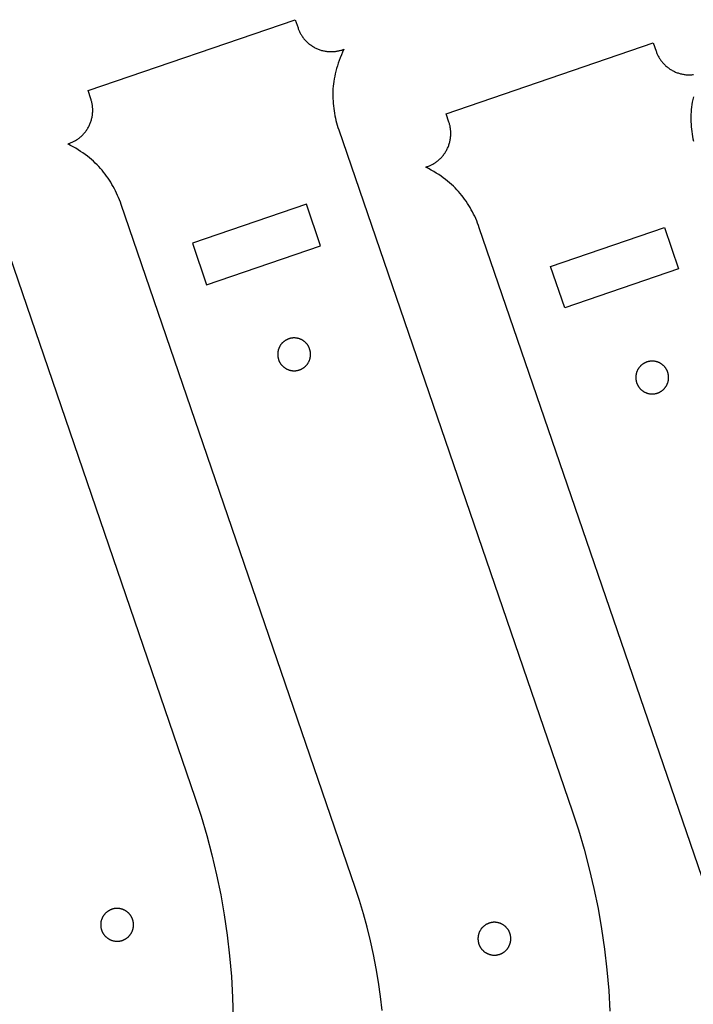
# Model space of a CAD drawing. Units: millimetres. Extents: x 2166 to 2453, y 3096 to 3287.
# Drawn here: x 2235 to 2297, y 3194 to 3284 of the extents above; entities that cross this region are included whole.
import ezdxf

# ---------------------------------------------------------------- set-up
doc = ezdxf.new("R2010")
doc.units = ezdxf.units.MM
doc.header["$MEASUREMENT"] = 0
for name, color, linetype, true_color in [('1-inside', 5, 'Continuous', 0x0000ff), ('2-out-side', 96, 'Continuous', 0x007f00), ('DRILL', 18, 'Continuous', 0x000000)]:
    doc.layers.add(name, color=color, linetype=linetype, true_color=true_color)

msp = doc.modelspace()

# ---------------------------------------------------------------- linework, layer by layer
at = {"layer": '1-inside'}
for points in [[(2252.164, 3259.727), (2262.57, 3263.292), (2261.273, 3267.076), (2250.867, 3263.511), (2252.164, 3259.727)], [(2284.869, 3257.609), (2283.572, 3261.393), (2293.978, 3264.959), (2295.275, 3261.175), (2284.869, 3257.609)]]:
    msp.add_lwpolyline(points, dxfattribs=at)
at = {"layer": '2-out-side'}
for points in [[(2239.486, 3272.592), (2239.602, 3272.631), (2239.669, 3272.655), (2239.736, 3272.681), (2239.803, 3272.708), (2239.87, 3272.737), (2239.936, 3272.768), (2240.003, 3272.8), (2240.069, 3272.835), (2240.135, 3272.871), (2240.201, 3272.909), (2240.266, 3272.949), (2240.331, 3272.99), (2240.395, 3273.034), (2240.458, 3273.079), (2240.521, 3273.126), (2240.582, 3273.175), (2240.643, 3273.226), (2240.703, 3273.278), (2240.762, 3273.333), (2240.82, 3273.389), (2240.876, 3273.446), (2240.932, 3273.505), (2240.986, 3273.566), (2241.038, 3273.629), (2241.089, 3273.693), (2241.139, 3273.758), (2241.187, 3273.825), (2241.233, 3273.893), (2241.278, 3273.962), (2241.321, 3274.033), (2241.362, 3274.105), (2241.401, 3274.178), (2241.439, 3274.252), (2241.474, 3274.327), (2241.508, 3274.402), (2241.539, 3274.479), (2241.569, 3274.556), (2241.596, 3274.634), (2241.621, 3274.712), (2241.645, 3274.791), (2241.666, 3274.87), (2241.685, 3274.95), (2241.702, 3275.03), (2241.717, 3275.11), (2241.73, 3275.19), (2241.741, 3275.27), (2241.75, 3275.35), (2241.756, 3275.429), (2241.761, 3275.509), (2241.764, 3275.588), (2241.765, 3275.667), (2241.763, 3275.745), (2241.76, 3275.823), (2241.755, 3275.9), (2241.749, 3275.977), (2241.74, 3276.053), (2241.73, 3276.128), (2241.718, 3276.202), (2241.705, 3276.276), (2241.689, 3276.348), (2241.673, 3276.42), (2241.655, 3276.49), (2241.635, 3276.56), (2241.614, 3276.629), (2241.592, 3276.696), (2241.332, 3277.453), (2260.252, 3283.936), (2260.512, 3283.179), (2260.535, 3283.112), (2260.561, 3283.045), (2260.588, 3282.979), (2260.617, 3282.912), (2260.648, 3282.845), (2260.68, 3282.778), (2260.715, 3282.712), (2260.751, 3282.646), (2260.789, 3282.58), (2260.829, 3282.515), (2260.871, 3282.451), (2260.914, 3282.386), (2260.959, 3282.323), (2261.006, 3282.261), (2261.055, 3282.199), (2261.106, 3282.138), (2261.159, 3282.078), (2261.213, 3282.019), (2261.269, 3281.961), (2261.326, 3281.905), (2261.386, 3281.85), (2261.446, 3281.796), (2261.509, 3281.743), (2261.573, 3281.692), (2261.638, 3281.642), (2261.705, 3281.594), (2261.773, 3281.548), (2261.843, 3281.503), (2261.913, 3281.46), (2261.985, 3281.419), (2262.058, 3281.38), (2262.132, 3281.343), (2262.207, 3281.307), (2262.282, 3281.274), (2262.359, 3281.242), (2262.436, 3281.213), (2262.514, 3281.185), (2262.593, 3281.16), (2262.671, 3281.137), (2262.751, 3281.115), (2262.83, 3281.096), (2262.91, 3281.079), (2262.99, 3281.064), (2263.07, 3281.051), (2263.15, 3281.04), (2263.23, 3281.032), (2263.31, 3281.025), (2263.389, 3281.02), (2263.468, 3281.018), (2263.547, 3281.017), (2263.625, 3281.018), (2263.703, 3281.021), (2263.78, 3281.026), (2263.857, 3281.033), (2263.933, 3281.041), (2264.008, 3281.051), (2264.082, 3281.063), (2264.156, 3281.077), (2264.228, 3281.092), (2264.3, 3281.109), (2264.371, 3281.127), (2264.44, 3281.146), (2264.509, 3281.167), (2264.576, 3281.19), (2264.692, 3281.229), (2264.578, 3280.972), (2264.47, 3280.718), (2264.37, 3280.466), (2264.277, 3280.216), (2264.19, 3279.969), (2264.111, 3279.724), (2264.039, 3279.481), (2263.973, 3279.241), (2263.914, 3279.003), (2263.863, 3278.768), (2263.818, 3278.535), (2263.78, 3278.304), (2263.749, 3278.076), (2263.725, 3277.85), (2263.708, 3277.626), (2263.698, 3277.405), (2263.694, 3277.181), (2263.694, 3276.956), (2263.7, 3276.731), (2263.711, 3276.506), (2263.727, 3276.281), (2263.748, 3276.057), (2263.774, 3275.833), (2263.806, 3275.609), (2263.842, 3275.386), (2263.883, 3275.164), (2263.929, 3274.943), (2263.981, 3274.724), (2264.037, 3274.505), (2264.097, 3274.289), (2264.163, 3274.074), (2264.233, 3273.861), (2285.549, 3211.656), (2286.117, 3209.922), (2286.638, 3208.161), (2287.112, 3206.375), (2287.538, 3204.567), (2287.913, 3202.739), (2288.237, 3200.891), (2288.509, 3199.027), (2288.727, 3197.149), (2288.891, 3195.259), (2289, 3193.359)], [(2272.192, 3270.474), (2272.307, 3270.514), (2272.374, 3270.538), (2272.441, 3270.563), (2272.508, 3270.59), (2272.575, 3270.619), (2272.642, 3270.65), (2272.708, 3270.683), (2272.775, 3270.717), (2272.841, 3270.753), (2272.906, 3270.791), (2272.971, 3270.831), (2273.036, 3270.873), (2273.1, 3270.916), (2273.163, 3270.961), (2273.226, 3271.009), (2273.288, 3271.058), (2273.349, 3271.108), (2273.408, 3271.161), (2273.467, 3271.215), (2273.525, 3271.271), (2273.582, 3271.329), (2273.637, 3271.388), (2273.691, 3271.449), (2273.743, 3271.511), (2273.794, 3271.575), (2273.844, 3271.64), (2273.892, 3271.707), (2273.938, 3271.775), (2273.983, 3271.845), (2274.026, 3271.915), (2274.067, 3271.987), (2274.106, 3272.06), (2274.144, 3272.134), (2274.179, 3272.209), (2274.213, 3272.285), (2274.244, 3272.361), (2274.274, 3272.438), (2274.301, 3272.516), (2274.327, 3272.595), (2274.35, 3272.674), (2274.371, 3272.753), (2274.39, 3272.832), (2274.407, 3272.912), (2274.422, 3272.992), (2274.435, 3273.072), (2274.446, 3273.152), (2274.455, 3273.232), (2274.461, 3273.312), (2274.466, 3273.391), (2274.469, 3273.47), (2274.47, 3273.549), (2274.469, 3273.628), (2274.465, 3273.705), (2274.461, 3273.783), (2274.454, 3273.859), (2274.445, 3273.935), (2274.435, 3274.01), (2274.423, 3274.085), (2274.41, 3274.158), (2274.395, 3274.231), (2274.378, 3274.302), (2274.36, 3274.373), (2274.34, 3274.442), (2274.319, 3274.511), (2274.297, 3274.578), (2274.038, 3275.335), (2292.958, 3281.819), (2293.217, 3281.062), (2293.241, 3280.995), (2293.266, 3280.928), (2293.293, 3280.861), (2293.322, 3280.794), (2293.353, 3280.727), (2293.386, 3280.661), (2293.42, 3280.594), (2293.456, 3280.528), (2293.494, 3280.463), (2293.534, 3280.398), (2293.576, 3280.333), (2293.619, 3280.269), (2293.664, 3280.206), (2293.712, 3280.143), (2293.761, 3280.081), (2293.811, 3280.02), (2293.864, 3279.96), (2293.918, 3279.902), (2293.974, 3279.844), (2294.032, 3279.787), (2294.091, 3279.732), (2294.152, 3279.678), (2294.214, 3279.626), (2294.278, 3279.574), (2294.343, 3279.525), (2294.41, 3279.477), (2294.478, 3279.43), (2294.548, 3279.386), (2294.618, 3279.343), (2294.69, 3279.302), (2294.763, 3279.262), (2294.837, 3279.225), (2294.912, 3279.19), (2294.988, 3279.156), (2295.064, 3279.125), (2295.141, 3279.095), (2295.219, 3279.068), (2295.298, 3279.042), (2295.377, 3279.019), (2295.456, 3278.998), (2295.535, 3278.979), (2295.615, 3278.962), (2295.695, 3278.947), (2295.775, 3278.934), (2295.855, 3278.923), (2295.935, 3278.914), (2296.015, 3278.907), (2296.094, 3278.903), (2296.173, 3278.9), (2296.252, 3278.899), (2296.331, 3278.9), (2296.408, 3278.903), (2296.486, 3278.908), (2296.562, 3278.915), (2296.638, 3278.924)], [(2296.619, 3276.886), (2296.568, 3276.65), (2296.523, 3276.417), (2296.485, 3276.186), (2296.454, 3275.958), (2296.43, 3275.732), (2296.413, 3275.509), (2296.403, 3275.287), (2296.399, 3275.063), (2296.4, 3274.839), (2296.405, 3274.614), (2296.416, 3274.389), (2296.432, 3274.164), (2296.453, 3273.939), (2296.48, 3273.715), (2296.511, 3273.491), (2296.547, 3273.268), (2296.588, 3273.046), (2296.635, 3272.826)], [(2229.774, 3275.13), (2251.09, 3212.925), (2251.657, 3211.19), (2252.178, 3209.429), (2252.653, 3207.644), (2253.078, 3205.836), (2253.453, 3204.007), (2253.777, 3202.16), (2254.049, 3200.296), (2254.267, 3198.418), (2254.431, 3196.527), (2254.541, 3194.627), (2254.594, 3192.72)], [(2268.197, 3193.431), (2268.051, 3194.722), (2267.872, 3196.005), (2267.661, 3197.279), (2267.418, 3198.543), (2267.143, 3199.795), (2266.838, 3201.035), (2266.502, 3202.262), (2266.138, 3203.474), (2265.745, 3204.67), (2244.367, 3267.054), (2244.292, 3267.265), (2244.212, 3267.475), (2244.128, 3267.683), (2244.038, 3267.89), (2243.944, 3268.095), (2243.845, 3268.297), (2243.741, 3268.498), (2243.633, 3268.696), (2243.521, 3268.892), (2243.404, 3269.085), (2243.283, 3269.276), (2243.158, 3269.463), (2243.028, 3269.647), (2242.895, 3269.829), (2242.758, 3270.007), (2242.617, 3270.181), (2242.473, 3270.35), (2242.323, 3270.516), (2242.165, 3270.679), (2242.001, 3270.841), (2241.829, 3271), (2241.651, 3271.156), (2241.466, 3271.311), (2241.273, 3271.462), (2241.074, 3271.612), (2240.868, 3271.759), (2240.655, 3271.904), (2240.435, 3272.046), (2240.209, 3272.186), (2239.975, 3272.324), (2239.734, 3272.459), (2239.486, 3272.592)], [(2298.45, 3202.553), (2277.073, 3264.936), (2276.998, 3265.147), (2276.918, 3265.357), (2276.833, 3265.566), (2276.743, 3265.772), (2276.649, 3265.977), (2276.55, 3266.18), (2276.447, 3266.381), (2276.339, 3266.579), (2276.226, 3266.775), (2276.109, 3266.968), (2275.988, 3267.158), (2275.863, 3267.346), (2275.733, 3267.53), (2275.6, 3267.711), (2275.463, 3267.889), (2275.322, 3268.063), (2275.178, 3268.232), (2275.028, 3268.398), (2274.87, 3268.562), (2274.706, 3268.723), (2274.534, 3268.882), (2274.356, 3269.039), (2274.171, 3269.193), (2273.979, 3269.345), (2273.78, 3269.494), (2273.573, 3269.642), (2273.361, 3269.786), (2273.141, 3269.929), (2272.914, 3270.069), (2272.68, 3270.206), (2272.439, 3270.341), (2272.192, 3270.474)]]:
    msp.add_lwpolyline(points, dxfattribs=at)
at = {"layer": 'DRILL'}
for points in [[(2261.576, 3253.853), (2261.565, 3253.884), (2261.553, 3253.915), (2261.54, 3253.947), (2261.527, 3253.978), (2261.512, 3254.01), (2261.497, 3254.041), (2261.481, 3254.072), (2261.464, 3254.103), (2261.446, 3254.134), (2261.427, 3254.164), (2261.408, 3254.194), (2261.387, 3254.224), (2261.366, 3254.254), (2261.344, 3254.283), (2261.321, 3254.312), (2261.297, 3254.341), (2261.273, 3254.369), (2261.247, 3254.397), (2261.221, 3254.424), (2261.194, 3254.45), (2261.166, 3254.476), (2261.138, 3254.501), (2261.109, 3254.526), (2261.079, 3254.55), (2261.048, 3254.573), (2261.017, 3254.596), (2260.985, 3254.617), (2260.952, 3254.638), (2260.919, 3254.658), (2260.885, 3254.678), (2260.851, 3254.696), (2260.817, 3254.714), (2260.781, 3254.73), (2260.746, 3254.746), (2260.71, 3254.761), (2260.674, 3254.775), (2260.637, 3254.787), (2260.601, 3254.799), (2260.564, 3254.81), (2260.527, 3254.82), (2260.489, 3254.829), (2260.452, 3254.837), (2260.414, 3254.844), (2260.377, 3254.85), (2260.339, 3254.855), (2260.302, 3254.859), (2260.264, 3254.863), (2260.227, 3254.865), (2260.19, 3254.866), (2260.153, 3254.866), (2260.116, 3254.866), (2260.08, 3254.864), (2260.044, 3254.862), (2260.008, 3254.859), (2259.972, 3254.855), (2259.937, 3254.85), (2259.902, 3254.845), (2259.868, 3254.838), (2259.834, 3254.831), (2259.8, 3254.823), (2259.767, 3254.815), (2259.734, 3254.806), (2259.702, 3254.796), (2259.671, 3254.785), (2259.639, 3254.774), (2259.608, 3254.762), (2259.577, 3254.75), (2259.545, 3254.736), (2259.514, 3254.722), (2259.483, 3254.706), (2259.452, 3254.69), (2259.421, 3254.673), (2259.39, 3254.655), (2259.359, 3254.637), (2259.329, 3254.617), (2259.299, 3254.597), (2259.269, 3254.576), (2259.24, 3254.554), (2259.211, 3254.531), (2259.183, 3254.507), (2259.154, 3254.482), (2259.127, 3254.457), (2259.1, 3254.431), (2259.073, 3254.404), (2259.047, 3254.376), (2259.022, 3254.347), (2258.997, 3254.318), (2258.974, 3254.288), (2258.95, 3254.257), (2258.928, 3254.226), (2258.906, 3254.194), (2258.885, 3254.162), (2258.865, 3254.128), (2258.846, 3254.095), (2258.827, 3254.061), (2258.81, 3254.026), (2258.793, 3253.991), (2258.777, 3253.955), (2258.763, 3253.92), (2258.749, 3253.883), (2258.736, 3253.847), (2258.724, 3253.81), (2258.713, 3253.773), (2258.703, 3253.736), (2258.694, 3253.699), (2258.686, 3253.661), (2258.679, 3253.624), (2258.673, 3253.586), (2258.668, 3253.549), (2258.664, 3253.511), (2258.661, 3253.474), (2258.659, 3253.437), (2258.657, 3253.4), (2258.657, 3253.363), (2258.658, 3253.326), (2258.659, 3253.289), (2258.661, 3253.253), (2258.664, 3253.217), (2258.668, 3253.182), (2258.673, 3253.147), (2258.679, 3253.112), (2258.685, 3253.077), (2258.692, 3253.043), (2258.7, 3253.01), (2258.709, 3252.977), (2258.718, 3252.944), (2258.728, 3252.912), (2258.738, 3252.88), (2258.749, 3252.849), (2258.761, 3252.817), (2258.774, 3252.786), (2258.787, 3252.755), (2258.802, 3252.723), (2258.817, 3252.692), (2258.833, 3252.661), (2258.85, 3252.63), (2258.868, 3252.599), (2258.887, 3252.569), (2258.906, 3252.539), (2258.927, 3252.509), (2258.948, 3252.479), (2258.97, 3252.45), (2258.993, 3252.421), (2259.017, 3252.392), (2259.041, 3252.364), (2259.067, 3252.336), (2259.093, 3252.309), (2259.12, 3252.283), (2259.148, 3252.257), (2259.176, 3252.232), (2259.205, 3252.207), (2259.235, 3252.183), (2259.266, 3252.16), (2259.297, 3252.137), (2259.329, 3252.115), (2259.362, 3252.095), (2259.395, 3252.074), (2259.429, 3252.055), (2259.463, 3252.037), (2259.497, 3252.019), (2259.533, 3252.003), (2259.568, 3251.987), (2259.604, 3251.972), (2259.64, 3251.958), (2259.677, 3251.945), (2259.713, 3251.934), (2259.75, 3251.923), (2259.788, 3251.913), (2259.825, 3251.904), (2259.862, 3251.896), (2259.9, 3251.889), (2259.937, 3251.883), (2259.975, 3251.878), (2260.012, 3251.873), (2260.05, 3251.87), (2260.087, 3251.868), (2260.124, 3251.867), (2260.161, 3251.866), (2260.198, 3251.867), (2260.234, 3251.868), (2260.27, 3251.871), (2260.306, 3251.874), (2260.342, 3251.878), (2260.377, 3251.883), (2260.412, 3251.888), (2260.446, 3251.895), (2260.48, 3251.902), (2260.514, 3251.91), (2260.547, 3251.918), (2260.58, 3251.927), (2260.612, 3251.937), (2260.643, 3251.947), (2260.675, 3251.959), (2260.706, 3251.971), (2260.737, 3251.983), (2260.769, 3251.997), (2260.8, 3252.011), (2260.831, 3252.027), (2260.862, 3252.043), (2260.893, 3252.06), (2260.924, 3252.077), (2260.955, 3252.096), (2260.985, 3252.116), (2261.015, 3252.136), (2261.045, 3252.157), (2261.074, 3252.179), (2261.103, 3252.202), (2261.131, 3252.226), (2261.16, 3252.251), (2261.187, 3252.276), (2261.214, 3252.302), (2261.241, 3252.329), (2261.267, 3252.357), (2261.292, 3252.386), (2261.317, 3252.415), (2261.34, 3252.445), (2261.364, 3252.475), (2261.386, 3252.507), (2261.408, 3252.539), (2261.429, 3252.571), (2261.449, 3252.604), (2261.468, 3252.638), (2261.487, 3252.672), (2261.504, 3252.707), (2261.521, 3252.742), (2261.537, 3252.777), (2261.551, 3252.813), (2261.565, 3252.85), (2261.578, 3252.886), (2261.59, 3252.923), (2261.601, 3252.96), (2261.611, 3252.997), (2261.62, 3253.034), (2261.628, 3253.072), (2261.635, 3253.109), (2261.641, 3253.147), (2261.646, 3253.184), (2261.65, 3253.222), (2261.653, 3253.259), (2261.655, 3253.296), (2261.657, 3253.333), (2261.657, 3253.37), (2261.656, 3253.407), (2261.655, 3253.443), (2261.653, 3253.48), (2261.65, 3253.516), (2261.646, 3253.551), (2261.641, 3253.586), (2261.635, 3253.621), (2261.629, 3253.656), (2261.622, 3253.69), (2261.614, 3253.723), (2261.605, 3253.756), (2261.596, 3253.789), (2261.586, 3253.821), (2261.576, 3253.853)], [(2294.281, 3251.735), (2294.27, 3251.766), (2294.258, 3251.798), (2294.245, 3251.829), (2294.232, 3251.861), (2294.217, 3251.892), (2294.202, 3251.923), (2294.186, 3251.954), (2294.169, 3251.985), (2294.151, 3252.016), (2294.133, 3252.047), (2294.113, 3252.077), (2294.093, 3252.107), (2294.071, 3252.136), (2294.049, 3252.166), (2294.026, 3252.195), (2294.003, 3252.223), (2293.978, 3252.251), (2293.953, 3252.279), (2293.926, 3252.306), (2293.899, 3252.333), (2293.872, 3252.358), (2293.843, 3252.384), (2293.814, 3252.408), (2293.784, 3252.432), (2293.753, 3252.456), (2293.722, 3252.478), (2293.69, 3252.5), (2293.657, 3252.521), (2293.624, 3252.541), (2293.591, 3252.56), (2293.556, 3252.579), (2293.522, 3252.596), (2293.487, 3252.613), (2293.451, 3252.628), (2293.415, 3252.643), (2293.379, 3252.657), (2293.343, 3252.67), (2293.306, 3252.682), (2293.269, 3252.693), (2293.232, 3252.703), (2293.194, 3252.712), (2293.157, 3252.72), (2293.119, 3252.727), (2293.082, 3252.733), (2293.044, 3252.738), (2293.007, 3252.742), (2292.97, 3252.745), (2292.932, 3252.747), (2292.895, 3252.749), (2292.858, 3252.749), (2292.822, 3252.748), (2292.785, 3252.747), (2292.749, 3252.745), (2292.713, 3252.741), (2292.677, 3252.737), (2292.642, 3252.733), (2292.607, 3252.727), (2292.573, 3252.721), (2292.539, 3252.714), (2292.505, 3252.706), (2292.472, 3252.697), (2292.44, 3252.688), (2292.408, 3252.678), (2292.376, 3252.668), (2292.345, 3252.657), (2292.313, 3252.645), (2292.282, 3252.632), (2292.25, 3252.618), (2292.219, 3252.604), (2292.188, 3252.589), (2292.157, 3252.573), (2292.126, 3252.556), (2292.095, 3252.538), (2292.065, 3252.519), (2292.034, 3252.5), (2292.004, 3252.479), (2291.975, 3252.458), (2291.945, 3252.436), (2291.916, 3252.413), (2291.888, 3252.389), (2291.86, 3252.365), (2291.832, 3252.339), (2291.805, 3252.313), (2291.779, 3252.286), (2291.753, 3252.258), (2291.727, 3252.23), (2291.703, 3252.2), (2291.679, 3252.17), (2291.655, 3252.14), (2291.633, 3252.109), (2291.611, 3252.077), (2291.59, 3252.044), (2291.57, 3252.011), (2291.551, 3251.977), (2291.532, 3251.943), (2291.515, 3251.908), (2291.498, 3251.873), (2291.483, 3251.838), (2291.468, 3251.802), (2291.454, 3251.766), (2291.441, 3251.729), (2291.429, 3251.692), (2291.418, 3251.656), (2291.408, 3251.618), (2291.399, 3251.581), (2291.391, 3251.544), (2291.384, 3251.506), (2291.378, 3251.469), (2291.373, 3251.431), (2291.369, 3251.394), (2291.366, 3251.356), (2291.364, 3251.319), (2291.363, 3251.282), (2291.362, 3251.245), (2291.363, 3251.208), (2291.364, 3251.172), (2291.366, 3251.136), (2291.37, 3251.1), (2291.374, 3251.064), (2291.378, 3251.029), (2291.384, 3250.994), (2291.39, 3250.96), (2291.397, 3250.926), (2291.405, 3250.892), (2291.414, 3250.859), (2291.423, 3250.826), (2291.433, 3250.794), (2291.443, 3250.763), (2291.454, 3250.731), (2291.466, 3250.7), (2291.479, 3250.668), (2291.493, 3250.637), (2291.507, 3250.606), (2291.522, 3250.575), (2291.538, 3250.543), (2291.555, 3250.513), (2291.573, 3250.482), (2291.592, 3250.451), (2291.611, 3250.421), (2291.632, 3250.391), (2291.653, 3250.361), (2291.675, 3250.332), (2291.698, 3250.303), (2291.722, 3250.274), (2291.746, 3250.246), (2291.772, 3250.219), (2291.798, 3250.192), (2291.825, 3250.165), (2291.853, 3250.139), (2291.881, 3250.114), (2291.911, 3250.089), (2291.941, 3250.065), (2291.971, 3250.042), (2292.003, 3250.02), (2292.034, 3249.998), (2292.067, 3249.977), (2292.1, 3249.957), (2292.134, 3249.938), (2292.168, 3249.919), (2292.203, 3249.902), (2292.238, 3249.885), (2292.273, 3249.869), (2292.309, 3249.855), (2292.345, 3249.841), (2292.382, 3249.828), (2292.419, 3249.816), (2292.456, 3249.805), (2292.493, 3249.795), (2292.53, 3249.786), (2292.567, 3249.778), (2292.605, 3249.771), (2292.642, 3249.765), (2292.68, 3249.76), (2292.717, 3249.756), (2292.755, 3249.753), (2292.792, 3249.751), (2292.829, 3249.749), (2292.866, 3249.749), (2292.903, 3249.749), (2292.939, 3249.751), (2292.975, 3249.753), (2293.011, 3249.756), (2293.047, 3249.76), (2293.082, 3249.765), (2293.117, 3249.771), (2293.151, 3249.777), (2293.185, 3249.784), (2293.219, 3249.792), (2293.252, 3249.8), (2293.285, 3249.81), (2293.317, 3249.819), (2293.348, 3249.83), (2293.38, 3249.841), (2293.411, 3249.853), (2293.443, 3249.866), (2293.474, 3249.879), (2293.505, 3249.894), (2293.536, 3249.909), (2293.568, 3249.925), (2293.599, 3249.942), (2293.629, 3249.96), (2293.66, 3249.979), (2293.69, 3249.998), (2293.72, 3250.018), (2293.75, 3250.04), (2293.779, 3250.062), (2293.808, 3250.085), (2293.837, 3250.108), (2293.865, 3250.133), (2293.892, 3250.159), (2293.919, 3250.185), (2293.946, 3250.212), (2293.972, 3250.24), (2293.997, 3250.268), (2294.022, 3250.297), (2294.046, 3250.327), (2294.069, 3250.358), (2294.091, 3250.389), (2294.113, 3250.421), (2294.134, 3250.454), (2294.154, 3250.487), (2294.173, 3250.52), (2294.192, 3250.555), (2294.209, 3250.589), (2294.226, 3250.624), (2294.242, 3250.66), (2294.256, 3250.696), (2294.27, 3250.732), (2294.283, 3250.768), (2294.295, 3250.805), (2294.306, 3250.842), (2294.316, 3250.879), (2294.325, 3250.917), (2294.333, 3250.954), (2294.34, 3250.992), (2294.346, 3251.029), (2294.351, 3251.067), (2294.355, 3251.104), (2294.358, 3251.141), (2294.361, 3251.179), (2294.362, 3251.216), (2294.362, 3251.253), (2294.362, 3251.289), (2294.36, 3251.326), (2294.358, 3251.362), (2294.355, 3251.398), (2294.351, 3251.434), (2294.346, 3251.469), (2294.34, 3251.504), (2294.334, 3251.538), (2294.327, 3251.572), (2294.319, 3251.606), (2294.311, 3251.639), (2294.301, 3251.671), (2294.292, 3251.704), (2294.281, 3251.735)], [(2245.408, 3201.742), (2245.397, 3201.773), (2245.385, 3201.804), (2245.372, 3201.836), (2245.359, 3201.867), (2245.344, 3201.899), (2245.329, 3201.93), (2245.313, 3201.961), (2245.296, 3201.992), (2245.278, 3202.023), (2245.259, 3202.053), (2245.24, 3202.083), (2245.219, 3202.113), (2245.198, 3202.143), (2245.176, 3202.172), (2245.153, 3202.201), (2245.129, 3202.23), (2245.105, 3202.258), (2245.079, 3202.286), (2245.053, 3202.313), (2245.026, 3202.339), (2244.998, 3202.365), (2244.97, 3202.39), (2244.941, 3202.415), (2244.911, 3202.439), (2244.88, 3202.462), (2244.849, 3202.485), (2244.817, 3202.506), (2244.784, 3202.527), (2244.751, 3202.547), (2244.717, 3202.567), (2244.683, 3202.585), (2244.649, 3202.603), (2244.613, 3202.619), (2244.578, 3202.635), (2244.542, 3202.65), (2244.506, 3202.664), (2244.469, 3202.676), (2244.433, 3202.688), (2244.396, 3202.699), (2244.359, 3202.709), (2244.321, 3202.718), (2244.284, 3202.726), (2244.246, 3202.733), (2244.209, 3202.739), (2244.171, 3202.744), (2244.134, 3202.748), (2244.097, 3202.752), (2244.059, 3202.754), (2244.022, 3202.755), (2243.985, 3202.755), (2243.948, 3202.755), (2243.912, 3202.753), (2243.876, 3202.751), (2243.84, 3202.748), (2243.804, 3202.744), (2243.769, 3202.739), (2243.734, 3202.734), (2243.7, 3202.727), (2243.666, 3202.72), (2243.632, 3202.712), (2243.599, 3202.704), (2243.567, 3202.695), (2243.534, 3202.685), (2243.503, 3202.674), (2243.471, 3202.663), (2243.44, 3202.651), (2243.409, 3202.639), (2243.377, 3202.625), (2243.346, 3202.611), (2243.315, 3202.595), (2243.284, 3202.579), (2243.253, 3202.562), (2243.222, 3202.544), (2243.191, 3202.526), (2243.161, 3202.506), (2243.131, 3202.486), (2243.101, 3202.465), (2243.072, 3202.443), (2243.043, 3202.42), (2243.015, 3202.396), (2242.987, 3202.371), (2242.959, 3202.346), (2242.932, 3202.32), (2242.905, 3202.293), (2242.879, 3202.265), (2242.854, 3202.236), (2242.83, 3202.207), (2242.806, 3202.177), (2242.782, 3202.146), (2242.76, 3202.115), (2242.738, 3202.083), (2242.717, 3202.051), (2242.697, 3202.017), (2242.678, 3201.984), (2242.659, 3201.95), (2242.642, 3201.915), (2242.625, 3201.88), (2242.61, 3201.844), (2242.595, 3201.809), (2242.581, 3201.772), (2242.568, 3201.736), (2242.556, 3201.699), (2242.545, 3201.662), (2242.535, 3201.625), (2242.526, 3201.588), (2242.518, 3201.55), (2242.511, 3201.513), (2242.505, 3201.475), (2242.5, 3201.438), (2242.496, 3201.4), (2242.493, 3201.363), (2242.491, 3201.326), (2242.489, 3201.289), (2242.489, 3201.252), (2242.49, 3201.215), (2242.491, 3201.178), (2242.493, 3201.142), (2242.496, 3201.106), (2242.5, 3201.071), (2242.505, 3201.036), (2242.511, 3201.001), (2242.517, 3200.966), (2242.524, 3200.932), (2242.532, 3200.899), (2242.541, 3200.866), (2242.55, 3200.833), (2242.56, 3200.801), (2242.57, 3200.769), (2242.581, 3200.738), (2242.593, 3200.706), (2242.606, 3200.675), (2242.619, 3200.644), (2242.634, 3200.612), (2242.649, 3200.581), (2242.665, 3200.55), (2242.682, 3200.519), (2242.7, 3200.488), (2242.719, 3200.458), (2242.738, 3200.428), (2242.759, 3200.398), (2242.78, 3200.368), (2242.802, 3200.338), (2242.825, 3200.31), (2242.849, 3200.281), (2242.873, 3200.253), (2242.899, 3200.225), (2242.925, 3200.198), (2242.952, 3200.172), (2242.98, 3200.146), (2243.008, 3200.121), (2243.037, 3200.096), (2243.067, 3200.072), (2243.098, 3200.049), (2243.129, 3200.026), (2243.161, 3200.004), (2243.194, 3199.984), (2243.227, 3199.963), (2243.261, 3199.944), (2243.295, 3199.926), (2243.329, 3199.908), (2243.365, 3199.892), (2243.4, 3199.876), (2243.436, 3199.861), (2243.472, 3199.847), (2243.509, 3199.834), (2243.545, 3199.823), (2243.582, 3199.812), (2243.62, 3199.802), (2243.657, 3199.793), (2243.694, 3199.785), (2243.732, 3199.778), (2243.769, 3199.772), (2243.807, 3199.767), (2243.844, 3199.762), (2243.882, 3199.759), (2243.919, 3199.757), (2243.956, 3199.756), (2243.993, 3199.755), (2244.03, 3199.756), (2244.066, 3199.757), (2244.102, 3199.76), (2244.138, 3199.763), (2244.174, 3199.767), (2244.209, 3199.772), (2244.244, 3199.777), (2244.278, 3199.784), (2244.312, 3199.791), (2244.346, 3199.798), (2244.379, 3199.807), (2244.412, 3199.816), (2244.444, 3199.826), (2244.475, 3199.836), (2244.507, 3199.848), (2244.538, 3199.86), (2244.569, 3199.872), (2244.601, 3199.886), (2244.632, 3199.9), (2244.663, 3199.916), (2244.694, 3199.932), (2244.725, 3199.949), (2244.756, 3199.966), (2244.787, 3199.985), (2244.817, 3200.005), (2244.847, 3200.025), (2244.877, 3200.046), (2244.906, 3200.068), (2244.935, 3200.091), (2244.963, 3200.115), (2244.992, 3200.14), (2245.019, 3200.165), (2245.046, 3200.191), (2245.073, 3200.218), (2245.099, 3200.246), (2245.124, 3200.275), (2245.149, 3200.304), (2245.173, 3200.334), (2245.196, 3200.364), (2245.218, 3200.396), (2245.24, 3200.428), (2245.261, 3200.46), (2245.281, 3200.493), (2245.3, 3200.527), (2245.319, 3200.561), (2245.336, 3200.596), (2245.353, 3200.631), (2245.369, 3200.666), (2245.383, 3200.702), (2245.397, 3200.739), (2245.41, 3200.775), (2245.422, 3200.812), (2245.433, 3200.849), (2245.443, 3200.886), (2245.452, 3200.923), (2245.46, 3200.961), (2245.467, 3200.998), (2245.473, 3201.036), (2245.478, 3201.073), (2245.482, 3201.111), (2245.485, 3201.148), (2245.487, 3201.185), (2245.489, 3201.222), (2245.489, 3201.259), (2245.488, 3201.296), (2245.487, 3201.332), (2245.485, 3201.369), (2245.482, 3201.405), (2245.478, 3201.44), (2245.473, 3201.475), (2245.467, 3201.51), (2245.461, 3201.545), (2245.454, 3201.579), (2245.446, 3201.612), (2245.437, 3201.645), (2245.428, 3201.678), (2245.418, 3201.71), (2245.408, 3201.742)], [(2279.868, 3200.473), (2279.857, 3200.505), (2279.845, 3200.536), (2279.832, 3200.567), (2279.818, 3200.599), (2279.804, 3200.63), (2279.789, 3200.661), (2279.773, 3200.692), (2279.756, 3200.723), (2279.738, 3200.754), (2279.719, 3200.785), (2279.7, 3200.815), (2279.679, 3200.845), (2279.658, 3200.874), (2279.636, 3200.904), (2279.613, 3200.933), (2279.589, 3200.961), (2279.565, 3200.989), (2279.539, 3201.017), (2279.513, 3201.044), (2279.486, 3201.071), (2279.458, 3201.096), (2279.43, 3201.122), (2279.4, 3201.146), (2279.37, 3201.17), (2279.34, 3201.194), (2279.308, 3201.216), (2279.277, 3201.238), (2279.244, 3201.259), (2279.211, 3201.279), (2279.177, 3201.298), (2279.143, 3201.317), (2279.108, 3201.334), (2279.073, 3201.351), (2279.038, 3201.366), (2279.002, 3201.381), (2278.966, 3201.395), (2278.929, 3201.408), (2278.892, 3201.42), (2278.855, 3201.431), (2278.818, 3201.441), (2278.781, 3201.45), (2278.744, 3201.458), (2278.706, 3201.465), (2278.669, 3201.471), (2278.631, 3201.476), (2278.594, 3201.48), (2278.556, 3201.483), (2278.519, 3201.485), (2278.482, 3201.487), (2278.445, 3201.487), (2278.408, 3201.486), (2278.372, 3201.485), (2278.336, 3201.483), (2278.3, 3201.479), (2278.264, 3201.475), (2278.229, 3201.471), (2278.194, 3201.465), (2278.16, 3201.459), (2278.126, 3201.452), (2278.092, 3201.444), (2278.059, 3201.435), (2278.026, 3201.426), (2277.994, 3201.416), (2277.963, 3201.406), (2277.931, 3201.395), (2277.9, 3201.383), (2277.868, 3201.37), (2277.837, 3201.356), (2277.806, 3201.342), (2277.774, 3201.327), (2277.743, 3201.311), (2277.712, 3201.294), (2277.682, 3201.276), (2277.651, 3201.257), (2277.621, 3201.238), (2277.591, 3201.217), (2277.561, 3201.196), (2277.532, 3201.174), (2277.503, 3201.151), (2277.474, 3201.127), (2277.446, 3201.103), (2277.419, 3201.077), (2277.392, 3201.051), (2277.365, 3201.024), (2277.339, 3200.996), (2277.314, 3200.968), (2277.289, 3200.938), (2277.265, 3200.908), (2277.242, 3200.878), (2277.22, 3200.847), (2277.198, 3200.815), (2277.177, 3200.782), (2277.157, 3200.749), (2277.138, 3200.715), (2277.119, 3200.681), (2277.102, 3200.646), (2277.085, 3200.611), (2277.069, 3200.576), (2277.054, 3200.54), (2277.041, 3200.504), (2277.028, 3200.467), (2277.016, 3200.431), (2277.005, 3200.394), (2276.995, 3200.356), (2276.986, 3200.319), (2276.978, 3200.282), (2276.971, 3200.244), (2276.965, 3200.207), (2276.96, 3200.169), (2276.956, 3200.132), (2276.953, 3200.094), (2276.95, 3200.057), (2276.949, 3200.02), (2276.949, 3199.983), (2276.949, 3199.946), (2276.951, 3199.91), (2276.953, 3199.874), (2276.956, 3199.838), (2276.96, 3199.802), (2276.965, 3199.767), (2276.971, 3199.732), (2276.977, 3199.698), (2276.984, 3199.664), (2276.992, 3199.63), (2277, 3199.597), (2277.01, 3199.564), (2277.019, 3199.532), (2277.03, 3199.501), (2277.041, 3199.469), (2277.053, 3199.438), (2277.066, 3199.406), (2277.079, 3199.375), (2277.094, 3199.344), (2277.109, 3199.313), (2277.125, 3199.281), (2277.142, 3199.251), (2277.16, 3199.22), (2277.178, 3199.189), (2277.198, 3199.159), (2277.218, 3199.129), (2277.24, 3199.099), (2277.262, 3199.07), (2277.285, 3199.041), (2277.308, 3199.012), (2277.333, 3198.984), (2277.358, 3198.957), (2277.385, 3198.93), (2277.412, 3198.903), (2277.439, 3198.877), (2277.468, 3198.852), (2277.497, 3198.827), (2277.527, 3198.803), (2277.558, 3198.78), (2277.589, 3198.758), (2277.621, 3198.736), (2277.654, 3198.715), (2277.687, 3198.695), (2277.72, 3198.676), (2277.755, 3198.657), (2277.789, 3198.64), (2277.824, 3198.623), (2277.86, 3198.607), (2277.896, 3198.593), (2277.932, 3198.579), (2277.968, 3198.566), (2278.005, 3198.554), (2278.042, 3198.543), (2278.079, 3198.533), (2278.117, 3198.524), (2278.154, 3198.516), (2278.191, 3198.509), (2278.229, 3198.503), (2278.266, 3198.498), (2278.304, 3198.494), (2278.341, 3198.491), (2278.379, 3198.489), (2278.416, 3198.487), (2278.453, 3198.487), (2278.489, 3198.487), (2278.526, 3198.489), (2278.562, 3198.491), (2278.598, 3198.494), (2278.634, 3198.498), (2278.669, 3198.503), (2278.704, 3198.509), (2278.738, 3198.515), (2278.772, 3198.522), (2278.806, 3198.53), (2278.839, 3198.538), (2278.871, 3198.548), (2278.903, 3198.557), (2278.935, 3198.568), (2278.966, 3198.579), (2278.998, 3198.591), (2279.029, 3198.604), (2279.061, 3198.617), (2279.092, 3198.632), (2279.123, 3198.647), (2279.154, 3198.663), (2279.185, 3198.68), (2279.216, 3198.698), (2279.246, 3198.717), (2279.277, 3198.736), (2279.307, 3198.756), (2279.336, 3198.778), (2279.366, 3198.8), (2279.395, 3198.823), (2279.423, 3198.846), (2279.451, 3198.871), (2279.479, 3198.897), (2279.506, 3198.923), (2279.532, 3198.95), (2279.558, 3198.978), (2279.584, 3199.006), (2279.608, 3199.035), (2279.632, 3199.065), (2279.656, 3199.096), (2279.678, 3199.127), (2279.7, 3199.159), (2279.721, 3199.192), (2279.741, 3199.225), (2279.76, 3199.259), (2279.778, 3199.293), (2279.796, 3199.327), (2279.813, 3199.362), (2279.828, 3199.398), (2279.843, 3199.434), (2279.857, 3199.47), (2279.87, 3199.506), (2279.882, 3199.543), (2279.893, 3199.58), (2279.903, 3199.617), (2279.912, 3199.655), (2279.92, 3199.692), (2279.927, 3199.73), (2279.933, 3199.767), (2279.938, 3199.805), (2279.942, 3199.842), (2279.945, 3199.879), (2279.947, 3199.917), (2279.948, 3199.954), (2279.949, 3199.991), (2279.948, 3200.027), (2279.947, 3200.064), (2279.945, 3200.1), (2279.941, 3200.136), (2279.937, 3200.172), (2279.933, 3200.207), (2279.927, 3200.242), (2279.921, 3200.276), (2279.914, 3200.31), (2279.906, 3200.344), (2279.897, 3200.377), (2279.888, 3200.409), (2279.878, 3200.442), (2279.868, 3200.473)]]:
    msp.add_lwpolyline(points, dxfattribs=at)

doc.saveas('drawing.dxf')
